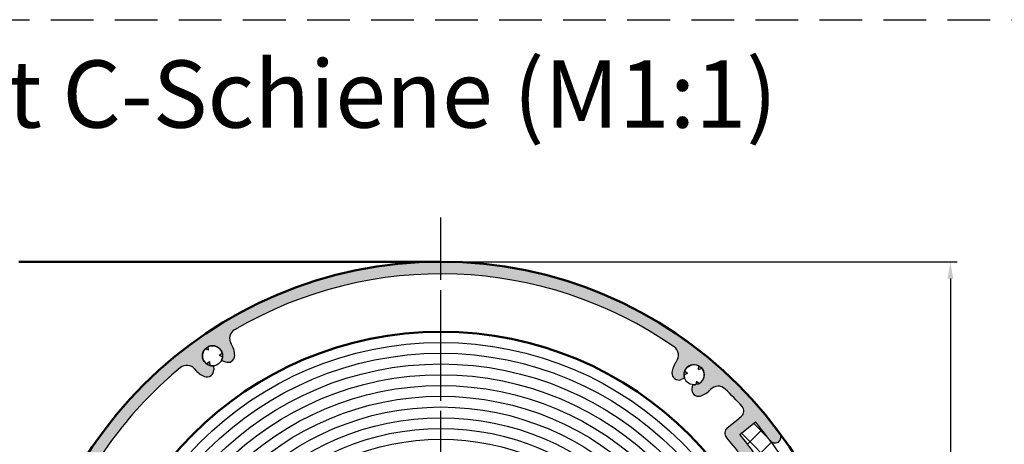
# Model space of a CAD drawing. Units: millimetres. Extents: x 481 to 938, y 702 to 1292.
# Drawn here: x 581 to 728, y 934 to 997 of the extents above; entities that cross this region are included whole.
import ezdxf

# ---------------------------------------------------------------- set-up
doc = ezdxf.new("R2010")
doc.units = ezdxf.units.MM
for name, pattern in [('AM_ISO08W050', [18, 12, -1.5, 3, -1.5]), ('GEN7', [15, 10, -2.5, 0, -2.5]), ('HIDDEN', [9.524999999999995, 6.349999999999998, -3.174999999999998])]:
    doc.linetypes.add(name, pattern=pattern)
for name, color, linetype in [('002628-0', 7, 'Continuous'), ('002628-5', 3, 'Continuous'), ('002942-5', 3, 'Continuous'), ('02609-8', 1, 'Continuous'), ('7', 4, 'GEN7')]:
    doc.layers.add(name, color=color, linetype=linetype)
for name, color, linetype, lineweight in [('AM_0', 7, 'Continuous', 50), ('AM_4', 3, 'Continuous', 25), ('AM_7', 4, 'AM_ISO08W050', 25), ('AM_8', 1, 'Continuous', 25)]:
    doc.layers.add(name, color=color, linetype=linetype, lineweight=lineweight)
doc.styles.get("Standard").update_dxf_attribs({"font": 'isocp.shx'})
doc.dimstyles.new('GEN-ISO', dxfattribs={"dimtxt": 3.5, "dimasz": 2.5, "dimexe": 1, "dimexo": 0, "dimgap": 0.6, "dimtad": 1, "dimdsep": 46, "dimtxsty": 'Standard', "dimcen": 0, "dimclrd": 256, "dimclre": 256, "dimclrt": 2, "dimadec": 0, "dimazin": 0, "dimtp": 0.1, "dimtm": 0.1, "dimtfac": 0.71, "dimtdec": 3, "dimtmove": 0, "dimatfit": 3, "dimfxl": 1, "dimtzin": 0, "dimarcsym": 0})

# ---------------------------------------------------------------- blocks, each defined once
blk = doc.blocks.new('*D11')
at = {"layer": '002942-5', "lineweight": -2, "transparency": 16777216}
for p, q in [((644.107105981112, 961.419964234712), (720.8698842696548, 961.419964234712)), ((719.8698842696548, 958.9199642347121), (719.8698842696548, 838.9162571486156)), ((644.107105981112, 836.4162571486156), (720.8698842696548, 836.4162571486156))]:
    blk.add_line(p, q, dxfattribs=at)
at = {"layer": '002942-5', "transparency": 16777216}
for points in [[(719.4532176029882, 958.9199642347121), (720.2865509363215, 958.9199642347121), (719.8698842696548, 961.419964234712)], [(719.4532176029882, 838.9162571486156), (720.2865509363215, 838.9162571486156), (719.8698842696548, 836.4162571486156)]]:
    blk.add_solid(points, dxfattribs=at)
at = {"layer": 'Defpoints', "color": 0, "transparency": 16777216}
for p in [(644.107105981112, 961.419964234712), (644.107105981112, 836.4162571486156), (719.8698842696548, 836.4162571486156)]:
    blk.add_point(p, dxfattribs=at)
at = {"layer": '002942-5', "color": 2, "transparency": 16777216, "insert": (717.5195397814657, 898.9181106916639), "char_height": 3.5, "attachment_point": 5, "rotation": 90}
blk.add_mtext('%%C125', dxfattribs=at)
blk = doc.blocks.new('*X5')
at = {"color": 0}
for p, q in [((157.3893803256852, 206.179748227557), (159.5268260899269, 208.3171939917986)), ((160.4686959115115, 207.0854089492558), (158.2641343701669, 209.2899704906004)), ((163.2652058503315, 201.0362078169777), (156.4841156853912, 207.817297981918)), ((158.7705609150939, 204.3082376235075), (160.9257214485124, 206.4633981569261)), ((160.0953881263244, 202.38037364128), (162.260602019154, 204.5455875341096)), ((161.3453846202711, 200.3776789417685), (163.530126734966, 202.5624210564634))]:
    blk.add_line(p, q, dxfattribs=at)

msp = doc.modelspace()

# ---------------------------------------------------------------- hatches: boundary and pattern name
at = {"layer": 'AM_8'}
h = msp.add_hatch(color=256, dxfattribs=at)
h.dxf.hatch_style = 1
h.paths.add_polyline_path([(589.1417207058641, 882.3501642579824, 0.1401185995386531), (587.3281828192725, 882.3114156954241, -0.4261413633534368), (585.4353277623961, 883.3600014888107, -0.064899863826498), (583.407105981112, 898.919964234712), (581.6085967296935, 898.919964234712, 0.0946104358664938), (586.0049994294282, 875.8936993854925, 0.4028970534825819), (587.2960264439228, 875.3880445973514), (590.3586001211627, 876.6566041502306, 0.1058760033430997), (590.703389288947, 876.8943469499886, 0.0307868954002658), (590.9632657935559, 877.2062796131505, 0.5530061909200797), (590.3392782629562, 878.7811462040243), (589.7776120698012, 878.8852448798332, -0.9123256535285904), (586.8027297084553, 879.1585981680718, -0.6401416419989973), (589.2769017809507, 880.299207116472), (589.6478869752805, 880.7335749702879, 0.5530061909183562)])
h.paths.add_polyline_path([(587.3600882173632, 878.8247913088381), (586.8210795201624, 878.9246906659885, 0.0921403653574332), (587.0040684876502, 878.4079457627759)], flags=17)
h.paths.add_polyline_path([(589.6021443712561, 878.4092507625928), (589.0631356740558, 878.509150119742), (589.2461246415432, 877.9924052165309, 0.0921403653571319)], flags=17)
h.paths.add_polyline_path([(588.8409849636603, 880.5586986216975, 0.0921403653571197), (588.3019762664599, 880.658597978847), (588.4849652339481, 880.1418530756363)], flags=17)
h.paths.add_polyline_path([(608.6513809491308, 947.4137652566195, -0.1965149397899766), (609.0809773158893, 948.4645916275978, -0.6715211264734056), (611.6513809491308, 947.4137652566195, -0.1095178116831678), (611.5108426296857, 946.7798378640091), (612.0285542023978, 946.5384249929368, 0.5530061909189077), (613.4510818184882, 947.4581969205619, 0.1401185995387659), (612.92909560382, 949.1954221531978, -0.4261413633532757), (613.4337012955784, 951.2996572941162, -0.1332203111784256), (644.107105981112, 959.6199642347113), (644.107105981112, 961.4184734861304, 0.4142135623730951), (581.6085967296935, 898.919964234712), (583.407105981112, 898.919964234712, -0.166954754068218), (596.2185059498167, 936.2183822580351, -0.0543313453729944), (605.3772172009894, 945.6584463996287, -0.4261413633531382), (607.527136746326, 945.4129298400882, 0.1401185995391398), (608.9810646781241, 944.3282572229524, 0.5530061909191437), (610.3319006704603, 945.350415400143), (610.2821145632524, 945.9194732094818, -0.0851642331747315), (609.7765404335175, 945.9613553324402, -0.3420293763594842)])
h.paths.add_polyline_path([(609.5300267666526, 948.7790194380513, 0.0921403653571489), (609.0809773158896, 948.4645916275985), (609.5778045127798, 948.2329173009084)], flags=17)
h.paths.add_polyline_path([(609.7287626873893, 946.507457469582), (609.2797132366269, 946.1930296591299, 0.0921403653571043), (609.7765404335167, 945.9613553324403)], flags=17)
h.paths.add_polyline_path([(611.5966250979852, 947.8153488098206), (611.1475756472217, 947.5009209993675), (611.6444028441126, 947.2692466726776, 0.0241285316826173), (611.6513809491308, 947.4137652566195, 0.0678609643828755)], flags=17)
h.paths.add_polyline_path([(644.107105981112, 961.4184734861304), (644.107105981112, 959.6199642347113, -0.1532587307858543), (678.7956181486755, 948.7315805867318, -0.4261413633532595), (679.1335719231342, 946.5942411942247, 0.1401185995386798), (678.4768936969327, 944.9033258135989, 0.553006190919971), (679.8228716614121, 943.8747790054614), (680.3579283376833, 944.0748284993751, -0.0896874472811919), (680.262936621556, 944.6001395712647, -1), (683.262936621556, 944.6001395712647, -0.4636543050347017), (681.5153652127657, 943.1207111689586), (681.4210848183726, 942.5573137478847, 0.5530061909187333), (682.687559027889, 941.4323211727911, 0.1401185995386743), (684.2221074177952, 942.3995762354516, -0.4261413633532404), (686.3846624859214, 942.4756552059566, -0.014901403476248), (688.9040282498556, 939.8800149579241, -0.4280233681036009), (688.805461942631, 938.43637822102), (688.0488196862207, 937.8070854990165), (686.6988919180283, 936.6843624253879, 0.4183377263473571), (686.5785554377794, 935.2653350685596, -0.0185492995706288), (689.1556710631547, 932.0173475761352, 0.4054740860483851), (690.3933481932396, 931.8181607966234, 0.4209409034673067), (690.6023772074305, 933.0883670886827, 0.0143596821497522), (688.5643340789331, 935.7010037776403), (690.8758017443314, 937.6133628526622, -0.0144210621542609), (693.0286308842084, 934.8528795235648, 0.3778170158411153), (694.3215695405479, 934.5748768077804, 0.3758167235398869), (694.5063930846429, 935.8790702588773, 0.2389089213440917)])
h.paths.add_polyline_path([(682.1131440028158, 943.6634673820153), (682.0226668596797, 943.1227972942672, 0.0921403653570369), (682.5361394623044, 943.3147768337235)], flags=17)
h.paths.add_polyline_path([(680.3536555605298, 945.1138777254172, 0.08761519976218), (680.262936621556, 944.6001395712647, 0.0044889269522298), (680.2631784173936, 944.573207637668), (680.776651020019, 944.7651871771247)], flags=17)
h.paths.add_polyline_path([(682.4894919849703, 945.9124342424013), (682.3990148418332, 945.3717641546518), (682.9124874444592, 945.563743694109, 0.0921403653571253)], flags=17)

# ---------------------------------------------------------------- linework, layer by layer
at = {"linetype": 'HIDDEN'}
msp.add_line((481.3346313442075, 997.4448435006406), (937.7184026988784, 997.4448435006406), dxfattribs=at)
msp.add_line((481.3346313442075, 997.4448435006406), (937.7184026988784, 997.4448435006406), dxfattribs=at)
msp.add_line((481.3346313442075, 997.4448435006406), (937.7184026988784, 997.4448435006406), dxfattribs=at)
msp.add_line((481.3346313442075, 997.4448435006406), (937.7184026988784, 997.4448435006406), dxfattribs=at)
for p, q in [((609.5778045127798, 948.2329173009084), (609.5300267666526, 948.7790194380513)), ((609.5778045127798, 948.2329173009084), (609.0809773158888, 948.4645916275985)), ((611.1475756472217, 947.5009209993675), (611.5966250979853, 947.8153488098206)), ((611.1475756472217, 947.5009209993675), (611.6444028441127, 947.2692466726776)), ((609.7287626873901, 946.5074574695828), (609.2797132366268, 946.1930296591299)), ((609.7287626873893, 946.5074574695828), (609.7765404335167, 945.9613553324398)), ((610.2821145632524, 945.9194732094818), (610.3319006704595, 945.3504154001439)), ((611.5108426296856, 946.7798378640091), (612.0285542023983, 946.5384249929376)), ((682.3990148418332, 945.3717641546518), (682.4894919849703, 945.9124342424013)), ((680.776651020019, 944.7651871771247), (680.2631784173936, 944.573207637668)), ((680.776651020019, 944.7651871771247), (680.3536555605298, 945.1138777254172)), ((682.3990148418332, 945.3717641546518), (682.9124874444587, 945.5637436941087)), ((680.357928337683, 944.0748284993751), (679.8228716614111, 943.8747790054604)), ((681.5153652127653, 943.1207111689585), (681.4210848183728, 942.557313747884)), ((682.1131440028158, 943.6634673820153), (682.0226668596797, 943.122797294267)), ((682.1131440028158, 943.6634673820153), (682.536139462304, 943.314776833724)), ((686.6988919180283, 936.6843624253888), (688.0488196862207, 937.8070854990165)), ((688.0488196862207, 937.8070854990165), (688.805461942632, 938.43637822102)), ((688.5643340789328, 935.7010037776402), (690.8758017443314, 937.6133628526622))]:
    msp.add_line(p, q)
for centre, radius, start, end in [((644.107105981112, 898.9199642347111), 62.5, 35.9316797492585, 201.5683202507407), ((644.1071059811129, 898.919964234712), 62.5, 53.13010235415076, 180), ((644.107105981112, 898.9199642347111), 60.7, 55.1468772221099, 120.353122777903), ((614.1916931741334, 950.0052661970967), 1.5, 120.353122777903, 212.676561388932), ((644.107105981112, 898.9199642347111), 60.7, 120.0020245779886, 120.0275804347241), ((644.1023982718378, 898.9194739339398), 62.5032169626154, 223.9547968334399, 53.12691963480833), ((610.1513809491308, 947.4137652566195), 1.5, 15.52877936551444, 114.4712206344665), ((610.1513809491308, 947.4137652566195), 3.299999999999998, 0.7714617405126724, 32.67656138893196), ((644.107105981112, 898.9199642347111), 60.7, 55.47241956523608, 55.49797542201956), ((610.1513809491308, 947.4137652566195), 1.5, 135.5287793655191, 234.4712206344965), ((612.4511724641386, 947.4447327799735), 1, 245.0000000000211, 0.7714617405126724), ((677.9384061511247, 947.5006510228432), 1.5, 322.8234386110598, 55.1468772221099), ((606.3342984723267, 944.5034591962122), 1.5, 37.32343861097478, 129.6468772219919), ((610.1513809491308, 947.4137652566195), 1.5, 255.5287793655216, 275.0000000000259), ((610.1513809491308, 947.4137652566195), 1.5, 335.0000000000225, 354.4712206344856), ((681.762936621556, 944.6001395712647), 3.299999999999998, 142.8234386110597, 174.7285382594619), ((681.762936621556, 944.6001395712647), 1.5, 61.02877936552007, 159.9712206344728), ((644.1071059811085, 898.9199642347133), 60.6999999999962, 129.6468772220961, 142.0864738548036), ((606.3342984723284, 944.5034591962032), 1.5, 37.32343861105817, 42.42957145771062), ((610.1513809491308, 947.4137652566195), 3.299999999999998, 217.3234386110582, 249.2285382594648), ((609.3357059723683, 945.2632596573966), 1, 249.2285382594648, 4.999999999973502), ((679.4726642801515, 944.8114511947095), 1, 174.7285382594619, 290.5000000000169), ((681.762936621556, 944.6001395712647), 1.5, 181.0287793654951, 200.5000000000128), ((681.762936621556, 944.6001395712647), 1.5, 301.0287793655394, 39.9712206344893), ((681.762936621556, 944.6001395712647), 1.5, 260.5000000000209, 279.9712206344722), ((685.3399123251764, 941.3993201737183), 1.5, 45.85312277790314, 45.85312277790314), ((685.3399123251764, 941.3993201737183), 1.5, 45.85312277790314, 138.1765613889456), ((682.40737041991, 942.3922661420238), 1, 170.5000000000215, 286.2714617405307), ((681.762936621556, 944.6001395712647), 3.299999999999998, 286.2714617405307, 318.1765613889457), ((644.107105981112, 898.9199642347111), 60.7, 42.43822541229242, 45.85312277790314), ((688.1660229406508, 939.2052200530933), 1, 309.7500000000087, 42.43822541229242), ((644.1071059811137, 898.919964234712), 60.7, 35.90789365422264, 39.60215911114837), ((644.107105981112, 898.9199642347111), 60.7, 142.0864738548036, 194.8531227779344), ((644.1071059811137, 898.919964234712), 57.7, 35.90789365422264, 39.60215911114837)]:
    msp.add_arc(centre, radius, start, end)
at = {"layer": '002628-0'}
for centre in [(610.1513809491308, 947.4137652566195), (681.762936621556, 944.6001395712647)]:
    msp.add_circle(centre, 1.499999999999944, dxfattribs=at)
at = {"layer": '002628-5'}
msp.add_line((693.2717294600815, 934.5195400491975), (694.3750562459236, 932.943826099212), dxfattribs=at)
for centre, radius, start, end in [((687.3383309200088, 935.9155205933147), 1, 129.7500000000087, 220.5555911051843), ((693.6689429515936, 935.3325565127944), 1, 310.7399294058533, 35.9316797492585), ((644.1071059811137, 898.919964234712), 55.89999999999999, 36.30489226909379, 40.55559110518426), ((693.8327949523136, 935.4472869188494), 1, 215.9286594527578, 299.2600705941486)]:
    msp.add_arc(centre, radius, start, end, dxfattribs=at)
at = {"layer": '7'}
msp.add_line((644.107105981112, 898.919964234712), (644.107105981112, 967.989901299803), dxfattribs=at)
at = {"layer": 'AM_0'}
msp.add_line((644.107105981112, 961.419964234712), (581.3541700068976, 961.4184734861304), dxfattribs=at)
for centre, radius in [((644.107105981112, 898.919964234712), 62.49850925141834), ((644.107105981112, 898.8107091181836), 52.19074488347173)]:
    msp.add_circle(centre, radius, dxfattribs=at)
at = {"layer": 'AM_4'}
for radius in [50.59074488347173, 48.99074488347173, 47.39074488347172, 45.79074488347171, 44.19074488347169, 42.59074488347171, 40.99074488347172, 39.39074488347172, 37.79074488347172, 36.19074488347172]:
    msp.add_circle((644.107105981112, 898.8107091181836), radius, dxfattribs=at)
at = {"layer": 'AM_7'}
msp.add_line((644.107105981112, 832.7102543661293), (644.107105981112, 964.3949642347159), dxfattribs=at)

# ---------------------------------------------------------------- block references
at = {"layer": '02609-8'}
msp.add_blockref('*X5', (532.3245081271217, 728.0858153453983), dxfattribs=at)

# ---------------------------------------------------------------- texts
at = {"insert": (495.4722385921273, 991.3742470540348), "char_height": 10, "attachment_point": 1}
msp.add_mtext_dynamic_manual_height_columns('SM-GR125 mit C-Schiene (M1:1) ', width=260.2285674401073, gutter_width=12.5, heights=[0], dxfattribs=at)

# ---------------------------------------------------------------- dimensions: what is measured, and where the dimension line sits
at = {"layer": '002942-5'}
dim = msp.add_linear_dim(base=(719.8698842696548, 836.4162571486156), p1=(644.107105981112, 961.419964234712), p2=(644.107105981112, 836.4162571486156), angle=90, text='%%C125', dimstyle='GEN-ISO', override={"dimzin": 0, "dimpost": '<>'}, dxfattribs=at)
dim.commit()
dim.dimension.update_dxf_attribs({"geometry": '*D11', "text_midpoint": (717.5195397814657, 898.9181106916639)})

doc.saveas('drawing.dxf')
